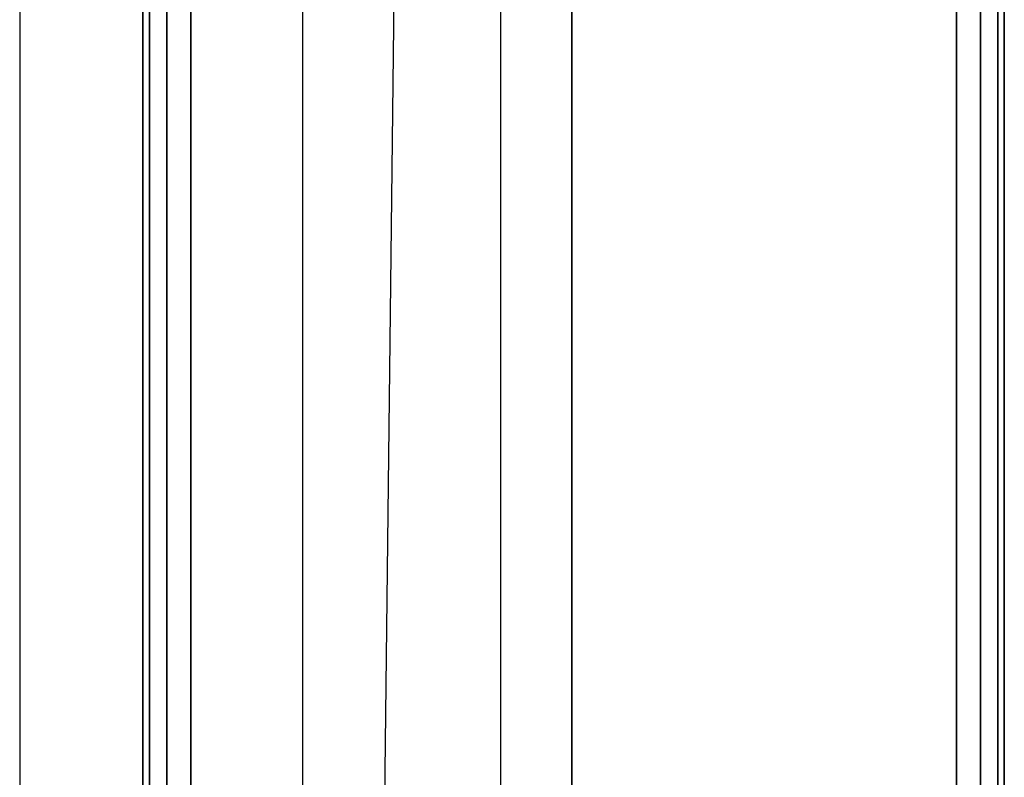
# Paper-space layout 'SW_Model_1' of a CAD drawing. Units: inches. Extents: x -2711 to 5250, y -3190 to 3190.
# Drawn here: x 442 to 545, y -138 to -59 of the extents above; entities that cross this region are included whole.
import ezdxf

# ---------------------------------------------------------------- set-up
doc = ezdxf.new("R2010")
doc.units = ezdxf.units.IN
doc.header["$MEASUREMENT"] = 0
doc.layers.add('SLD-0', color=179, linetype='Continuous')

psp = doc.layouts.new('SW_Model_1')

# ---------------------------------------------------------------- linework, layer by layer
at = {"layer": 'SLD-0', "color": 7}
for p, q in [((499.973987, -899.838835), (499.973987, 900.161165)), ((499.973987, 900.161165), (499.973987, -899.838835)), ((499.973987, 900.161165), (499.973987, -899.838835)), ((499.973987, -899.838835), (499.973987, 900.161165)), ((471.842409, -870.841467), (492.544766, 892.503299)), ((492.544766, -892.180968), (492.544766, 892.503299)), ((471.842409, 871.163798), (471.842409, -870.841467)), ((442.284554, 840.696258), (442.284554, -840.373928)), ((455.835879, 177.99893), (455.835879, -177.00107)), ((455.835879, -177.00107), (455.835879, 177.99893)), ((457.666006, -177.00107), (457.666006, 177.99893)), ((457.666006, 177.99893), (457.666006, -177.00107)), ((542.666006, -177.00107), (542.666006, 177.99893)), ((542.666006, 177.99893), (542.666006, -177.00107)), ((544.496133, -177.00107), (544.496133, 177.99893)), ((544.496133, 177.99893), (544.496133, -177.00107)), ((455.166006, -174.50107), (455.166006, 175.49893)), ((455.166006, 175.49893), (455.166006, -174.50107)), ((460.166006, -174.50107), (460.166006, 175.49893)), ((460.166006, 175.49893), (460.166006, -174.50107)), ((540.166006, 175.49893), (540.166006, -174.50107)), ((540.166006, -174.50107), (540.166006, 175.49893)), ((545.166006, -174.50107), (545.166006, 175.49893)), ((545.166006, 175.49893), (545.166006, -174.50107))]:
    psp.add_line(p, q, dxfattribs=at)

doc.saveas('drawing.dxf')
